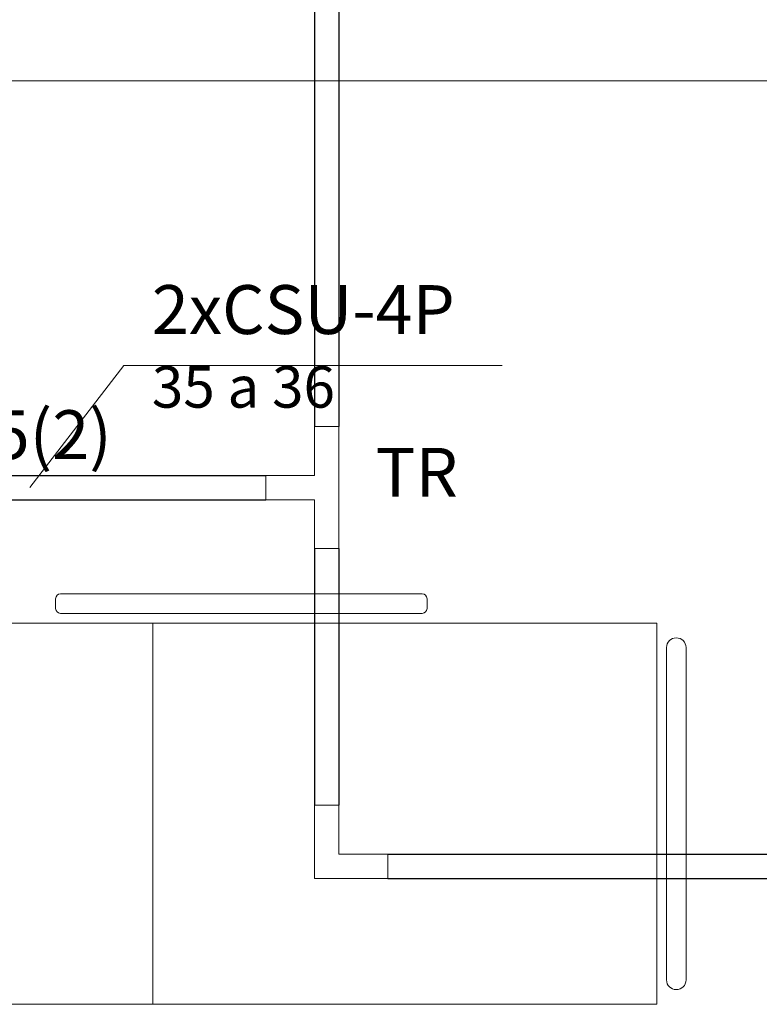
# Model space of a CAD drawing. Units: millimetres. Extents: x 2 to 271, y -2 to 52.
# Drawn here: x 6 to 7, y 11 to 13 of the extents above; entities that cross this region are included whole.
import ezdxf

# ---------------------------------------------------------------- set-up
doc = ezdxf.new("R2010")
doc.units = ezdxf.units.MM
doc.header["$MEASUREMENT"] = 0
doc.layers.add('_ARQ_.10_ELEVISTA1', color=1, linetype='Continuous')
doc.layers.add('MOBILIA', color=253, linetype='Continuous')
for name, color, linetype, lineweight in [('CE-Condutos (Teto)', 150, 'Continuous', 25), ('CE-Textos fios', 7, 'Continuous', 9), ('Conexões - condutos Retangulares', 4, 'Continuous', 18), ('Textos', 7, 'Continuous', 9)]:
    doc.layers.add(name, color=color, linetype=linetype, lineweight=lineweight)
doc.styles.add('Arial', font='arial.ttf')

msp = doc.modelspace()

# ---------------------------------------------------------------- linework, layer by layer
at = {"layer": '_ARQ_.10_ELEVISTA1', "color": 251, "lineweight": 5, "true_color": 0x636466}
for p, q in [((5.9772, 11.5733), (5.9772, 11.5533)), ((6.7272, 11.5833), (5.9872, 11.5833)), ((6.7372, 11.5533), (6.7372, 11.5733)), ((5.9872, 11.5433), (6.7272, 11.5433)), ((5.4272, 11.5233), (7.2072, 11.5233)), ((6.1758, 10.7433), (6.1758, 11.5233)), ((7.2072, 11.5233), (7.2072, 10.7433)), ((7.2272, 11.1333), (7.2272, 11.4733)), ((7.2672, 11.4733), (7.2672, 11.1333)), ((7.2272, 11.1333), (7.2272, 10.7933)), ((7.2672, 10.7933), (7.2672, 11.1333)), ((7.2672, 10.7933), (7.2672, 11.1333)), ((7.2072, 10.7433), (5.4272, 10.7433))]:
    msp.add_line(p, q, dxfattribs=at)
for centre, radius, start, end in [((5.9872, 11.5733), 0.01, 90, 180), ((6.7272, 11.5733), 0.01, 0, 90), ((5.9872, 11.5533), 0.01, 180, 270), ((6.7272, 11.5533), 0.01, 270, 360), ((7.2472, 11.4733), 0.02, 90, 180), ((7.2472, 11.4733), 0.02, 0, 90), ((7.2472, 10.7933), 0.02, 180, 270), ((7.2472, 10.7933), 0.02, 270, 360)]:
    msp.add_arc(centre, radius, start, end, dxfattribs=at)
at = {"layer": 'CE-Condutos (Teto)'}
for p, q in [((6.507, 14.7064), (6.507, 11.9257)), ((6.557, 14.7064), (6.557, 11.9257)), ((5.3162, 11.8257), (6.407, 11.8257)), ((5.3162, 11.7757), (6.407, 11.7757)), ((6.507, 11.6757), (6.507, 11.1509)), ((6.557, 11.6757), (6.557, 11.1509)), ((6.657, 11.0509), (12.6214, 11.0509)), ((6.657, 11.0009), (12.6214, 11.0009))]:
    msp.add_line(p, q, dxfattribs=at)
at = {"layer": 'CE-Textos fios'}
for p, q in [((5.9241, 11.8007), (6.1169, 12.0507)), ((6.1169, 12.0507), (6.8912, 12.0507))]:
    msp.add_line(p, q, dxfattribs=at)
at = {"layer": 'Conexões - condutos Retangulares'}
for p, q in [((6.507, 11.9257), (6.507, 11.8257)), ((6.557, 11.9257), (6.507, 11.9257)), ((6.557, 11.6757), (6.557, 11.9257)), ((6.507, 11.8257), (6.407, 11.8257)), ((6.407, 11.8257), (6.407, 11.7757)), ((6.407, 11.7757), (6.507, 11.7757)), ((6.507, 11.7757), (6.507, 11.6757)), ((6.507, 11.6757), (6.557, 11.6757)), ((6.507, 11.0009), (6.507, 11.1509)), ((6.507, 11.1509), (6.557, 11.1509)), ((6.557, 11.1509), (6.557, 11.0509)), ((6.557, 11.0509), (6.657, 11.0509)), ((6.657, 11.0509), (6.657, 11.0009)), ((6.657, 11.0009), (6.507, 11.0009))]:
    msp.add_line(p, q, dxfattribs=at)
at = {"layer": 'MOBILIA', "color": 251, "lineweight": 5, "ltscale": 0.1, "true_color": 0x636466}
msp.add_line((5.2662, 12.6333), (7.9662, 12.6333), dxfattribs=at)

# ---------------------------------------------------------------- texts
at = {"layer": 'CE-Textos fios', "attachment_point": 7, "line_spacing_factor": 0.6, "style": 'Arial'}
for s, insert, char_height, width in [('2xCSU-4P', (6.1741, 12.0837), 0.1, 1.31997), ('35 a 36', (6.1741, 11.9377), 0.085, 0.792081)]:
    msp.add_mtext(s, dxfattribs=dict(at, insert=insert, char_height=char_height, width=width))
at = {"layer": 'Textos', "char_height": 0.1, "attachment_point": 7, "line_spacing_factor": 0.6, "style": 'Arial'}
for s, insert, width in [('RJ45(2)', (5.613, 11.8277), 0.993598), ('TR', (6.632, 11.7507), 0.372561)]:
    msp.add_mtext(s, dxfattribs=dict(at, insert=insert, width=width))

doc.saveas('drawing.dxf')
